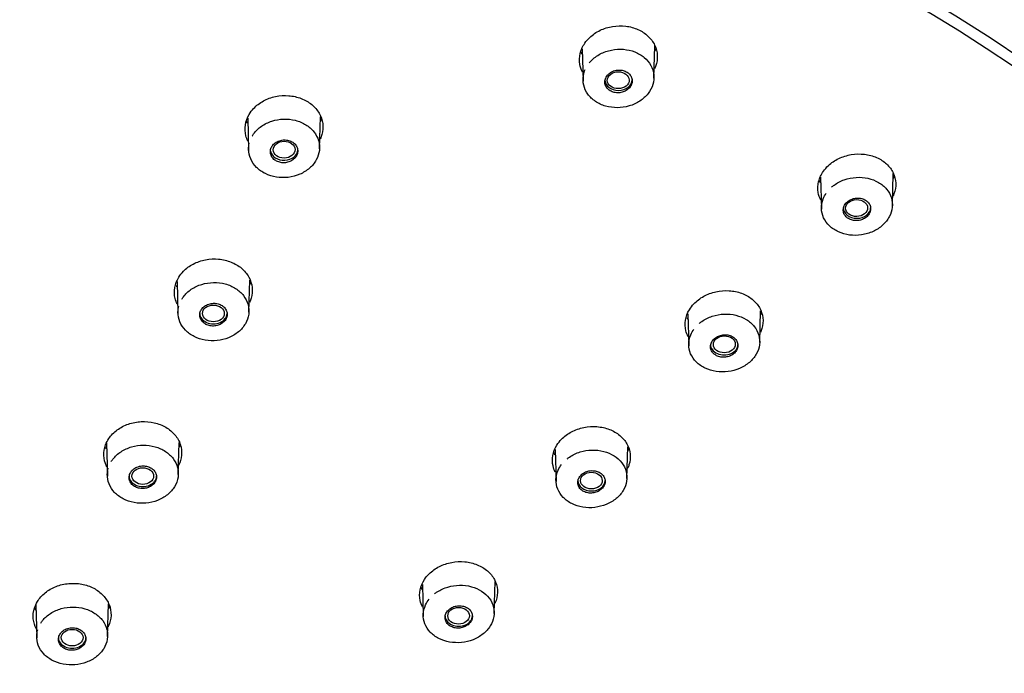
# Model space of a CAD drawing. Units: millimetres. Extents: x -18 to 428, y -18 to 584.
# Drawn here: x 138 to 180, y 531 to 559 of the extents above; entities that cross this region are included whole.
import ezdxf

# ---------------------------------------------------------------- set-up
doc = ezdxf.new("R2010")
doc.units = ezdxf.units.MM
for name, color, linetype in [('$DDT_AUDIT_GENERATED_(53D)', 7, 'Continuous'), ('$DDT_AUDIT_GENERATED_(6B1)', 7, 'Continuous'), ('A4240483_GEH_HD_', 7, 'Continuous'), ('Default', 7, 'Continuous')]:
    doc.layers.add(name, color=color, linetype=linetype)

# ---------------------------------------------------------------- blocks, each defined once
blk = doc.blocks.new('SE')
at = {"layer": '$DDT_AUDIT_GENERATED_(53D)', "color": 7, "linetype": 'Continuous'}
for centre, major_axis, start_param, end_param in [((127.797, 511.817), (78.348, 0), -0.211716, 3.353309), ((127.797, 507.516), (30.95, 0), 0, 3.779855)]:
    blk.add_ellipse(centre, major_axis=major_axis, ratio=0.766044, start_param=start_param, end_param=end_param, dxfattribs=at)
for points, knots in [([(161.954, 557.881), (162.079, 557.999), (162.23, 558.102), (162.393, 558.18), (162.557, 558.259), (162.738, 558.315), (162.922, 558.345), (163.105, 558.375), (163.296, 558.379), (163.478, 558.357), (163.659, 558.335), (163.836, 558.286), (163.996, 558.215), (164.155, 558.144), (164.3, 558.049), (164.419, 557.938), (164.539, 557.827), (164.635, 557.696), (164.702, 557.557), (164.77, 557.418), (164.808, 557.266), (164.816, 557.113), (164.823, 556.96), (164.798, 556.803), (164.744, 556.654), (164.731, 556.619), (164.717, 556.584), (164.701, 556.55)], [0, 0, 0, 0, 0.0539447, 0.0539447, 0.0539447, 0.1079011, 0.1079011, 0.1079011, 0.1616835, 0.1616835, 0.1616835, 0.2150684, 0.2150684, 0.2150684, 0.2682904, 0.2682904, 0.2682904, 0.3213987, 0.3213987, 0.3213987, 0.3748039, 0.3748039, 0.3748039, 0.4285964, 0.4285964, 0.4285964, 0.4412246, 0.4412246, 0.4412246, 0.4412246]), ([(161.642, 556.413), (161.59, 556.517), (161.554, 556.626), (161.534, 556.738), (161.507, 556.889), (161.512, 557.046), (161.547, 557.198), (161.583, 557.351), (161.65, 557.501), (161.743, 557.637), (161.803, 557.724), (161.874, 557.806), (161.954, 557.881)], [0.818681, 0.818681, 0.818681, 0.818681, 0.8582558, 0.8582558, 0.8582558, 0.9119632, 0.9119632, 0.9119632, 0.9659284, 0.9659284, 0.9659284, 1, 1, 1, 1]), ([(147.712, 554.87), (147.828, 554.993), (147.97, 555.102), (148.127, 555.187), (148.285, 555.272), (148.461, 555.337), (148.642, 555.375), (148.823, 555.412), (149.013, 555.424), (149.197, 555.41), (149.38, 555.396), (149.562, 555.356), (149.727, 555.292), (149.891, 555.229), (150.044, 555.141), (150.173, 555.035), (150.302, 554.93), (150.41, 554.803), (150.489, 554.667), (150.568, 554.531), (150.619, 554.38), (150.639, 554.228), (150.659, 554.076), (150.647, 553.918), (150.605, 553.767), (150.588, 553.704), (150.565, 553.642), (150.537, 553.581)], [0, 0, 0, 0, 0.0539079, 0.0539079, 0.0539079, 0.1078261, 0.1078261, 0.1078261, 0.1615285, 0.1615285, 0.1615285, 0.2149434, 0.2149434, 0.2149434, 0.2680638, 0.2680638, 0.2680638, 0.3213927, 0.3213927, 0.3213927, 0.3749548, 0.3749548, 0.3749548, 0.4287349, 0.4287349, 0.4287349, 0.4511148, 0.4511148, 0.4511148, 0.4511148]), ([(147.467, 553.49), (147.433, 553.561), (147.405, 553.634), (147.386, 553.709), (147.347, 553.859), (147.338, 554.016), (147.361, 554.17), (147.384, 554.324), (147.439, 554.477), (147.522, 554.618), (147.574, 554.707), (147.638, 554.792), (147.712, 554.87)], [0.8314798, 0.8314798, 0.8314798, 0.8314798, 0.8582211, 0.8582211, 0.8582211, 0.9119939, 0.9119939, 0.9119939, 0.966048, 0.966048, 0.966048, 1, 1, 1, 1]), ([(172.061, 552.448), (172.187, 552.566), (172.339, 552.668), (172.503, 552.747), (172.668, 552.826), (172.849, 552.883), (173.033, 552.914), (173.217, 552.945), (173.408, 552.95), (173.59, 552.928), (173.771, 552.907), (173.949, 552.86), (174.108, 552.79), (174.266, 552.721), (174.411, 552.627), (174.529, 552.517), (174.647, 552.407), (174.743, 552.278), (174.808, 552.141), (174.874, 552.003), (174.911, 551.852), (174.917, 551.701), (174.923, 551.55), (174.896, 551.394), (174.841, 551.247), (174.829, 551.216), (174.816, 551.185), (174.802, 551.154)], [0, 0, 0, 0, 0.054075, 0.054075, 0.054075, 0.1081591, 0.1081591, 0.1081591, 0.1621112, 0.1621112, 0.1621112, 0.2156605, 0.2156605, 0.2156605, 0.2689877, 0.2689877, 0.2689877, 0.3220602, 0.3220602, 0.3220602, 0.3753426, 0.3753426, 0.3753426, 0.4289436, 0.4289436, 0.4289436, 0.4402704, 0.4402704, 0.4402704, 0.4402704]), ([(171.747, 550.977), (171.691, 551.084), (171.652, 551.199), (171.633, 551.315), (171.608, 551.464), (171.614, 551.62), (171.651, 551.771), (171.687, 551.922), (171.756, 552.071), (171.85, 552.206), (171.91, 552.292), (171.981, 552.373), (172.061, 552.448)], [0.8170829, 0.8170829, 0.8170829, 0.8170829, 0.8588516, 0.8588516, 0.8588516, 0.9123742, 0.9123742, 0.9123742, 0.9661498, 0.9661498, 0.9661498, 1, 1, 1, 1]), ([(144.736, 547.969), (144.854, 548.09), (144.998, 548.196), (145.157, 548.279), (145.315, 548.362), (145.493, 548.423), (145.675, 548.458), (145.856, 548.493), (146.046, 548.503), (146.229, 548.486), (146.412, 548.47), (146.593, 548.427), (146.757, 548.361), (146.92, 548.296), (147.071, 548.206), (147.198, 548.099), (147.325, 547.992), (147.431, 547.864), (147.507, 547.728), (147.584, 547.59), (147.632, 547.44), (147.649, 547.288), (147.666, 547.136), (147.651, 546.978), (147.606, 546.829), (147.59, 546.773), (147.569, 546.718), (147.544, 546.664)], [0, 0, 0, 0, 0.0538445, 0.0538445, 0.0538445, 0.1076962, 0.1076962, 0.1076962, 0.1613784, 0.1613784, 0.1613784, 0.2148284, 0.2148284, 0.2148284, 0.2679971, 0.2679971, 0.2679971, 0.3213563, 0.3213563, 0.3213563, 0.3749424, 0.3749424, 0.3749424, 0.4287499, 0.4287499, 0.4287499, 0.448734, 0.448734, 0.448734, 0.448734]), ([(144.474, 546.578), (144.437, 546.656), (144.408, 546.736), (144.388, 546.818), (144.352, 546.967), (144.346, 547.125), (144.372, 547.277), (144.398, 547.43), (144.456, 547.582), (144.541, 547.721), (144.595, 547.809), (144.661, 547.892), (144.736, 547.969)], [0.8289469, 0.8289469, 0.8289469, 0.8289469, 0.8582285, 0.8582285, 0.8582285, 0.912037, 0.912037, 0.912037, 0.9660471, 0.9660471, 0.9660471, 1, 1, 1, 1]), ([(166.363, 546.589), (166.48, 546.713), (166.623, 546.823), (166.782, 546.91), (166.94, 546.997), (167.118, 547.063), (167.3, 547.104), (167.481, 547.144), (167.672, 547.159), (167.857, 547.147), (168.04, 547.136), (168.222, 547.099), (168.387, 547.038), (168.551, 546.977), (168.703, 546.892), (168.831, 546.789), (168.958, 546.687), (169.065, 546.564), (169.142, 546.43), (169.219, 546.297), (169.268, 546.15), (169.286, 546.001), (169.303, 545.851), (169.29, 545.696), (169.246, 545.547), (169.23, 545.491), (169.209, 545.436), (169.184, 545.381)], [0, 0, 0, 0, 0.0541408, 0.0541408, 0.0541408, 0.1082854, 0.1082854, 0.1082854, 0.1623049, 0.1623049, 0.1623049, 0.2160288, 0.2160288, 0.2160288, 0.2693025, 0.2693025, 0.2693025, 0.3225518, 0.3225518, 0.3225518, 0.3758685, 0.3758685, 0.3758685, 0.4293448, 0.4293448, 0.4293448, 0.4494959, 0.4494959, 0.4494959, 0.4494959]), ([(166.115, 545.211), (166.077, 545.287), (166.047, 545.366), (166.027, 545.447), (165.99, 545.593), (165.983, 545.748), (166.008, 545.899), (166.033, 546.05), (166.089, 546.202), (166.173, 546.341), (166.225, 546.428), (166.289, 546.512), (166.363, 546.589)], [0.8298783, 0.8298783, 0.8298783, 0.8298783, 0.8592395, 0.8592395, 0.8592395, 0.9126983, 0.9126983, 0.9126983, 0.9664255, 0.9664255, 0.9664255, 1, 1, 1, 1]), ([(141.58, 540.887), (141.672, 541.021), (141.793, 541.146), (141.933, 541.249), (142.073, 541.352), (142.236, 541.437), (142.409, 541.497), (142.581, 541.557), (142.768, 541.593), (142.953, 541.603), (143.137, 541.612), (143.325, 541.596), (143.501, 541.555), (143.677, 541.514), (143.846, 541.447), (143.994, 541.36), (144.142, 541.273), (144.273, 541.163), (144.376, 541.04), (144.48, 540.917), (144.559, 540.777), (144.606, 540.632), (144.654, 540.486), (144.672, 540.33), (144.659, 540.178), (144.646, 540.03), (144.602, 539.881), (144.532, 539.743)], [0, 0, 0, 0, 0.053947, 0.053947, 0.053947, 0.10791, 0.10791, 0.10791, 0.1616867, 0.1616867, 0.1616867, 0.2151899, 0.2151899, 0.2151899, 0.2685662, 0.2685662, 0.2685662, 0.3219254, 0.3219254, 0.3219254, 0.3753397, 0.3753397, 0.3753397, 0.4290083, 0.4290083, 0.4290083, 0.4812913, 0.4812913, 0.4812913, 0.4812913]), ([(160.756, 540.856), (160.875, 540.977), (161.021, 541.084), (161.18, 541.168), (161.34, 541.253), (161.519, 541.316), (161.701, 541.353), (161.883, 541.39), (162.074, 541.402), (162.258, 541.388), (162.441, 541.375), (162.622, 541.334), (162.786, 541.271), (162.949, 541.208), (163.099, 541.121), (163.225, 541.016), (163.35, 540.912), (163.454, 540.788), (163.528, 540.654), (163.602, 540.519), (163.649, 540.372), (163.663, 540.223), (163.678, 540.073), (163.662, 539.918), (163.615, 539.771), (163.6, 539.722), (163.581, 539.673), (163.559, 539.625)], [0, 0, 0, 0, 0.0540571, 0.0540571, 0.0540571, 0.1081163, 0.1081163, 0.1081163, 0.1620881, 0.1620881, 0.1620881, 0.2157968, 0.2157968, 0.2157968, 0.2691056, 0.2691056, 0.2691056, 0.3223753, 0.3223753, 0.3223753, 0.3757306, 0.3757306, 0.3757306, 0.4292756, 0.4292756, 0.4292756, 0.4470755, 0.4470755, 0.4470755, 0.4470755]), ([(141.496, 539.672), (141.488, 539.687), (141.481, 539.701), (141.474, 539.716), (141.408, 539.857), (141.37, 540.009), (141.364, 540.161), (141.358, 540.314), (141.384, 540.471), (141.44, 540.618), (141.475, 540.711), (141.523, 540.802), (141.58, 540.887)], [0.8531188, 0.8531188, 0.8531188, 0.8531188, 0.8587276, 0.8587276, 0.8587276, 0.9122748, 0.9122748, 0.9122748, 0.96628, 0.96628, 0.96628, 1, 1, 1, 1]), ([(160.491, 539.464), (160.449, 539.546), (160.418, 539.633), (160.397, 539.721), (160.363, 539.867), (160.36, 540.022), (160.387, 540.172), (160.415, 540.323), (160.474, 540.473), (160.561, 540.61), (160.615, 540.697), (160.681, 540.779), (160.756, 540.856)], [0.8270783, 0.8270783, 0.8270783, 0.8270783, 0.8591279, 0.8591279, 0.8591279, 0.9126447, 0.9126447, 0.9126447, 0.9663676, 0.9663676, 0.9663676, 1, 1, 1, 1]), ([(155.15, 535.156), (155.272, 535.275), (155.42, 535.379), (155.581, 535.46), (155.742, 535.542), (155.922, 535.602), (156.104, 535.636), (156.287, 535.67), (156.478, 535.679), (156.661, 535.662), (156.843, 535.645), (157.023, 535.602), (157.186, 535.536), (157.347, 535.471), (157.496, 535.382), (157.619, 535.275), (157.742, 535.169), (157.844, 535.044), (157.915, 534.909), (157.986, 534.774), (158.029, 534.626), (158.041, 534.477), (158.053, 534.327), (158.033, 534.173), (157.983, 534.026), (157.969, 533.984), (157.952, 533.943), (157.933, 533.901)], [0, 0, 0, 0, 0.0539785, 0.0539785, 0.0539785, 0.1079586, 0.1079586, 0.1079586, 0.1618894, 0.1618894, 0.1618894, 0.215564, 0.215564, 0.215564, 0.2689255, 0.2689255, 0.2689255, 0.3222122, 0.3222122, 0.3222122, 0.3755868, 0.3755868, 0.3755868, 0.4292076, 0.4292076, 0.4292076, 0.4445965, 0.4445965, 0.4445965, 0.4445965]), ([(154.868, 533.748), (154.822, 533.838), (154.788, 533.933), (154.768, 534.029), (154.737, 534.176), (154.737, 534.331), (154.768, 534.48), (154.798, 534.63), (154.861, 534.779), (154.95, 534.914), (155.006, 535), (155.074, 535.081), (155.15, 535.156)], [0.8239466, 0.8239466, 0.8239466, 0.8239466, 0.8590266, 0.8590266, 0.8590266, 0.9125923, 0.9125923, 0.9125923, 0.9663169, 0.9663169, 0.9663169, 1, 1, 1, 1]), ([(138.549, 533.976), (138.633, 534.114), (138.746, 534.242), (138.88, 534.35), (139.014, 534.458), (139.172, 534.549), (139.341, 534.615), (139.509, 534.681), (139.694, 534.725), (139.878, 534.742), (140.062, 534.758), (140.251, 534.749), (140.43, 534.715), (140.608, 534.681), (140.781, 534.622), (140.935, 534.541), (141.088, 534.46), (141.225, 534.357), (141.336, 534.239), (141.447, 534.12), (141.534, 533.984), (141.591, 533.842), (141.648, 533.699), (141.675, 533.545), (141.67, 533.393), (141.666, 533.241), (141.629, 533.086), (141.563, 532.943), (141.557, 532.93), (141.551, 532.917), (141.545, 532.904)], [0, 0, 0, 0, 0.0539226, 0.0539226, 0.0539226, 0.1078579, 0.1078579, 0.1078579, 0.161669, 0.161669, 0.161669, 0.2151999, 0.2151999, 0.2151999, 0.2686443, 0.2686443, 0.2686443, 0.3219755, 0.3219755, 0.3219755, 0.3754073, 0.3754073, 0.3754073, 0.4290805, 0.4290805, 0.4290805, 0.4829705, 0.4829705, 0.4829705, 0.4878875, 0.4878875, 0.4878875, 0.4878875]), ([(138.511, 532.812), (138.437, 532.948), (138.391, 533.098), (138.376, 533.248), (138.361, 533.4), (138.378, 533.556), (138.425, 533.705), (138.455, 533.798), (138.496, 533.889), (138.549, 533.976)], [0.8591117, 0.8591117, 0.8591117, 0.8591117, 0.9124494, 0.9124494, 0.9124494, 0.9663695, 0.9663695, 0.9663695, 1, 1, 1, 1])]:
    blk.add_open_spline(points, degree=3, knots=knots, dxfattribs=at)
for points in [[(164.758, 557.405), (164.743, 557.37), (164.726, 557.335), (164.708, 557.3)], [(161.63, 557.151), (161.609, 557.189), (161.591, 557.227), (161.574, 557.266)], [(150.589, 554.422), (150.574, 554.387), (150.557, 554.352), (150.539, 554.318)], [(147.457, 554.228), (147.441, 554.258), (147.427, 554.288), (147.413, 554.319)], [(174.856, 552.007), (174.842, 551.974), (174.826, 551.941), (174.81, 551.909)], [(171.732, 551.708), (171.71, 551.748), (171.69, 551.789), (171.672, 551.83)], [(144.465, 547.318), (144.456, 547.335), (144.447, 547.352), (144.438, 547.37)], [(147.595, 547.503), (147.58, 547.47), (147.564, 547.436), (147.547, 547.404)], [(169.228, 546.211), (169.215, 546.181), (169.201, 546.152), (169.185, 546.123)], [(166.108, 545.931), (166.096, 545.954), (166.084, 545.976), (166.073, 545.999)], [(144.614, 540.65), (144.596, 540.607), (144.576, 540.564), (144.554, 540.523)], [(141.472, 540.441), (141.454, 540.474), (141.438, 540.508), (141.423, 540.542)], [(160.484, 540.188), (160.465, 540.22), (160.448, 540.254), (160.433, 540.287)], [(163.603, 540.455), (163.59, 540.427), (163.576, 540.398), (163.561, 540.37)], [(154.859, 534.477), (154.842, 534.508), (154.826, 534.539), (154.811, 534.571)], [(157.978, 534.734), (157.965, 534.706), (157.952, 534.678), (157.937, 534.651)], [(138.48, 533.597), (138.459, 533.636), (138.44, 533.676), (138.423, 533.716)], [(141.617, 533.792), (141.601, 533.752), (141.582, 533.713), (141.562, 533.675)]]:
    blk.add_open_spline(points, degree=3, dxfattribs=at)
at = {"layer": '$DDT_AUDIT_GENERATED_(6B1)', "color": 7, "linetype": 'Continuous'}
for p, q in [((161.632, 557.389), (161.669, 556.03)), ((164.674, 556.146), (164.711, 557.522)), ((147.463, 554.452), (147.5, 553.09)), ((150.504, 553.164), (150.541, 554.515)), ((171.735, 551.954), (171.772, 550.596)), ((174.776, 550.743), (174.814, 552.119)), ((144.47, 547.534), (144.507, 546.172)), ((147.512, 546.243), (147.549, 547.599)), ((166.11, 546.173), (166.147, 544.811)), ((169.152, 544.95), (169.188, 546.291)), ((141.476, 540.687), (141.514, 539.288)), ((144.519, 539.354), (144.556, 540.721)), ((160.486, 540.421), (160.523, 539.059)), ((163.528, 539.191), (163.564, 540.539)), ((157.903, 533.465), (157.94, 534.822)), ((154.861, 534.703), (154.898, 533.34)), ((138.484, 533.833), (138.521, 532.437)), ((141.526, 532.5), (141.564, 533.884))]:
    blk.add_line(p, q, dxfattribs=at)
for centre, major_axis, start_param, end_param in [((163.172, 556.08), (0.58, 0), 3.141593, 6.283185), ((149.002, 553.118), (0.58, 0), 3.263771, 6.283185), ((173.274, 550.661), (0.58, 0), 3.141593, 6.283185), ((146.009, 546.189), (-0.58, 0), 0, 3.141593), ((167.649, 544.871), (-0.58, 0), 0, 3.141593), ((143.017, 539.297), (-0.58, 0), 0, 3.141593), ((162.025, 539.106), (0.58, 0), 3.141593, 6.283185), ((156.401, 533.377), (-0.58, 0), 0, 3.141593), ((140.024, 532.448), (-0.58, 0), 0, 3.141593)]:
    blk.add_ellipse(centre, major_axis=major_axis, ratio=0.766044, start_param=start_param, end_param=end_param, dxfattribs=at)
for centre, major_axis, ratio in [((163.161, 556.066), (-0.464, -0.008), 0.769731), ((149.004, 553.123), (-0.464, -0.003), 0.769292), ((173.26, 550.649), (-0.465, -0.008), 0.76722), ((146.006, 546.183), (-0.461, -0.001), 0.767482), ((167.654, 544.875), (-0.465, -0.005), 0.766739), ((143.015, 539.294), (-0.46, 0), 0.766404), ((162.02, 539.101), (-0.461, -0.002), 0.766362), ((156.398, 533.375), (-0.46, -0.001), 0.766125), ((140.024, 532.448), (-0.46, 0), 0.766044)]:
    blk.add_ellipse(centre, major_axis=major_axis, ratio=ratio, dxfattribs=at)
for points, knots in [([(161.933, 556.802), (161.958, 556.833), (161.986, 556.864), (162.015, 556.894), (162.123, 557.005), (162.255, 557.102), (162.4, 557.179), (162.545, 557.255), (162.708, 557.312), (162.874, 557.345), (163.039, 557.378), (163.212, 557.388), (163.379, 557.375), (163.546, 557.361), (163.711, 557.323), (163.861, 557.265), (164.01, 557.206), (164.147, 557.126), (164.263, 557.029), (164.378, 556.933), (164.474, 556.819), (164.542, 556.696), (164.611, 556.572), (164.654, 556.437), (164.669, 556.3), (164.684, 556.163), (164.67, 556.02), (164.629, 555.885), (164.587, 555.749), (164.517, 555.616), (164.423, 555.497), (164.329, 555.378), (164.21, 555.27), (164.075, 555.182), (163.94, 555.093), (163.785, 555.023), (163.623, 554.975), (163.462, 554.928), (163.29, 554.903), (163.121, 554.902), (162.953, 554.901), (162.783, 554.924), (162.626, 554.969), (162.47, 555.014), (162.322, 555.082), (162.195, 555.167), (162.068, 555.252), (161.957, 555.358), (161.873, 555.474), (161.788, 555.59), (161.728, 555.721), (161.696, 555.855), (161.664, 555.99), (161.66, 556.132), (161.683, 556.269), (161.699, 556.355), (161.725, 556.441), (161.761, 556.523)], [0.0397278, 0.0397278, 0.0397278, 0.0397278, 0.0541733, 0.0541733, 0.0541733, 0.1083406, 0.1083406, 0.1083406, 0.1624578, 0.1624578, 0.1624578, 0.2161966, 0.2161966, 0.2161966, 0.2697768, 0.2697768, 0.2697768, 0.3231357, 0.3231357, 0.3231357, 0.376415, 0.376415, 0.376415, 0.4298045, 0.4298045, 0.4298045, 0.4835342, 0.4835342, 0.4835342, 0.5375423, 0.5375423, 0.5375423, 0.591582, 0.591582, 0.591582, 0.645709, 0.645709, 0.645709, 0.6996061, 0.6996061, 0.6996061, 0.7532374, 0.7532374, 0.7532374, 0.8065119, 0.8065119, 0.8065119, 0.859816, 0.859816, 0.859816, 0.9132093, 0.9132093, 0.9132093, 0.9667158, 0.9667158, 0.9667158, 1, 1, 1, 1]), ([(163.012, 556.472), (162.95, 556.455), (162.889, 556.428), (162.836, 556.395), (162.783, 556.361), (162.736, 556.32), (162.698, 556.274), (162.66, 556.229), (162.631, 556.177), (162.614, 556.124), (162.596, 556.071), (162.589, 556.015), (162.593, 555.961), (162.597, 555.907), (162.612, 555.853), (162.638, 555.804), (162.663, 555.755), (162.7, 555.709), (162.744, 555.671), (162.787, 555.633), (162.84, 555.601), (162.897, 555.578), (162.954, 555.554), (163.017, 555.539), (163.08, 555.533), (163.144, 555.527), (163.21, 555.53), (163.273, 555.542), (163.337, 555.554), (163.4, 555.575), (163.456, 555.604), (163.512, 555.632), (163.564, 555.669), (163.607, 555.711), (163.65, 555.754), (163.685, 555.803), (163.71, 555.854), (163.734, 555.905), (163.748, 555.961), (163.751, 556.015), (163.754, 556.07), (163.745, 556.125), (163.726, 556.176), (163.707, 556.227), (163.677, 556.276), (163.638, 556.318), (163.6, 556.36), (163.552, 556.397), (163.498, 556.425), (163.445, 556.453), (163.384, 556.474), (163.322, 556.486), (163.26, 556.497), (163.194, 556.5), (163.13, 556.494), (163.09, 556.49), (163.051, 556.482), (163.012, 556.472)], [0, 0, 0, 0, 0.053991, 0.053991, 0.053991, 0.107967, 0.107967, 0.107967, 0.162156, 0.162156, 0.162156, 0.21643, 0.21643, 0.21643, 0.270536, 0.270536, 0.270536, 0.324295, 0.324295, 0.324295, 0.377683, 0.377683, 0.377683, 0.430842, 0.430842, 0.430842, 0.484012, 0.484012, 0.484012, 0.537426, 0.537426, 0.537426, 0.59121, 0.59121, 0.59121, 0.645331, 0.645331, 0.645331, 0.699606, 0.699606, 0.699606, 0.753784, 0.753784, 0.753784, 0.807655, 0.807655, 0.807655, 0.861149, 0.861149, 0.861149, 0.914361, 0.914361, 0.914361, 0.967506, 0.967506, 0.967506, 1, 1, 1, 1]), ([(147.647, 553.689), (147.667, 553.724), (147.689, 553.758), (147.713, 553.791), (147.8, 553.912), (147.913, 554.024), (148.043, 554.115), (148.174, 554.207), (148.325, 554.282), (148.484, 554.334), (148.642, 554.385), (148.812, 554.415), (148.981, 554.42), (149.149, 554.426), (149.319, 554.407), (149.479, 554.367), (149.638, 554.326), (149.79, 554.262), (149.923, 554.181), (150.055, 554.099), (150.172, 553.997), (150.263, 553.883), (150.354, 553.769), (150.422, 553.64), (150.462, 553.507), (150.502, 553.373), (150.514, 553.231), (150.498, 553.093), (150.482, 552.954), (150.436, 552.815), (150.365, 552.687), (150.294, 552.559), (150.195, 552.438), (150.077, 552.336), (149.959, 552.234), (149.818, 552.146), (149.667, 552.081), (149.515, 552.016), (149.349, 551.972), (149.181, 551.951), (149.014, 551.931), (148.84, 551.934), (148.676, 551.961), (148.513, 551.987), (148.353, 552.037), (148.211, 552.107), (148.068, 552.177), (147.939, 552.268), (147.834, 552.373), (147.728, 552.478), (147.644, 552.601), (147.587, 552.729), (147.53, 552.859), (147.5, 552.998), (147.498, 553.137), (147.498, 553.223), (147.508, 553.311), (147.529, 553.397)], [0.0394356, 0.0394356, 0.0394356, 0.0394356, 0.0540999, 0.0540999, 0.0540999, 0.1081976, 0.1081976, 0.1081976, 0.1622506, 0.1622506, 0.1622506, 0.2159763, 0.2159763, 0.2159763, 0.2694943, 0.2694943, 0.2694943, 0.3228956, 0.3228956, 0.3228956, 0.3762579, 0.3762579, 0.3762579, 0.4296432, 0.4296432, 0.4296432, 0.4834101, 0.4834101, 0.4834101, 0.5373997, 0.5373997, 0.5373997, 0.5914274, 0.5914274, 0.5914274, 0.6454512, 0.6454512, 0.6454512, 0.6993465, 0.6993465, 0.6993465, 0.7530039, 0.7530039, 0.7530039, 0.8062908, 0.8062908, 0.8062908, 0.8596462, 0.8596462, 0.8596462, 0.9130872, 0.9130872, 0.9130872, 0.9666619, 0.9666619, 0.9666619, 1, 1, 1, 1]), ([(148.749, 553.482), (148.69, 553.456), (148.636, 553.423), (148.59, 553.383), (148.544, 553.343), (148.506, 553.297), (148.478, 553.247), (148.45, 553.197), (148.432, 553.143), (148.425, 553.088), (148.418, 553.034), (148.423, 552.978), (148.438, 552.925), (148.453, 552.873), (148.48, 552.822), (148.515, 552.777), (148.55, 552.732), (148.596, 552.692), (148.647, 552.66), (148.699, 552.628), (148.757, 552.604), (148.819, 552.588), (148.88, 552.573), (148.946, 552.566), (149.01, 552.568), (149.075, 552.571), (149.14, 552.582), (149.2, 552.602), (149.261, 552.622), (149.319, 552.651), (149.369, 552.686), (149.419, 552.722), (149.463, 552.765), (149.497, 552.812), (149.531, 552.859), (149.555, 552.912), (149.569, 552.965), (149.583, 553.019), (149.585, 553.075), (149.577, 553.129), (149.569, 553.183), (149.549, 553.236), (149.519, 553.284), (149.49, 553.332), (149.45, 553.376), (149.403, 553.412), (149.356, 553.448), (149.301, 553.478), (149.241, 553.499), (149.183, 553.52), (149.118, 553.532), (149.054, 553.535), (148.99, 553.539), (148.924, 553.533), (148.861, 553.518), (148.823, 553.509), (148.785, 553.497), (148.749, 553.482)], [0, 0, 0, 0, 0.053962, 0.053962, 0.053962, 0.107909, 0.107909, 0.107909, 0.16205, 0.16205, 0.16205, 0.216268, 0.216268, 0.216268, 0.270338, 0.270338, 0.270338, 0.324095, 0.324095, 0.324095, 0.377516, 0.377516, 0.377516, 0.430727, 0.430727, 0.430727, 0.483947, 0.483947, 0.483947, 0.537386, 0.537386, 0.537386, 0.591161, 0.591161, 0.591161, 0.645241, 0.645241, 0.645241, 0.699461, 0.699461, 0.699461, 0.753593, 0.753593, 0.753593, 0.80745, 0.80745, 0.80745, 0.860966, 0.860966, 0.860966, 0.914228, 0.914228, 0.914228, 0.967427, 0.967427, 0.967427, 1, 1, 1, 1]), ([(172.201, 551.537), (172.233, 551.565), (172.266, 551.592), (172.301, 551.618), (172.43, 551.713), (172.58, 551.792), (172.738, 551.848), (172.896, 551.904), (173.067, 551.938), (173.237, 551.949), (173.405, 551.959), (173.577, 551.947), (173.737, 551.911), (173.897, 551.875), (174.05, 551.816), (174.184, 551.739), (174.318, 551.662), (174.435, 551.564), (174.528, 551.454), (174.62, 551.343), (174.69, 551.218), (174.731, 551.088), (174.772, 550.957), (174.786, 550.817), (174.771, 550.681), (174.757, 550.543), (174.713, 550.405), (174.644, 550.277), (174.575, 550.148), (174.478, 550.026), (174.361, 549.922), (174.245, 549.817), (174.106, 549.726), (173.955, 549.657), (173.804, 549.588), (173.638, 549.538), (173.469, 549.513), (173.302, 549.488), (173.128, 549.486), (172.963, 549.507), (172.798, 549.529), (172.637, 549.574), (172.493, 549.639), (172.35, 549.704), (172.22, 549.79), (172.113, 549.891), (172.007, 549.993), (171.921, 550.111), (171.863, 550.237), (171.805, 550.363), (171.773, 550.5), (171.77, 550.636), (171.768, 550.773), (171.793, 550.913), (171.846, 551.046), (171.878, 551.129), (171.922, 551.21), (171.975, 551.286)], [0.0396358, 0.0396358, 0.0396358, 0.0396358, 0.0541733, 0.0541733, 0.0541733, 0.1083406, 0.1083406, 0.1083406, 0.1624578, 0.1624578, 0.1624578, 0.2161966, 0.2161966, 0.2161966, 0.2697768, 0.2697768, 0.2697768, 0.3231357, 0.3231357, 0.3231357, 0.376415, 0.376415, 0.376415, 0.4298045, 0.4298045, 0.4298045, 0.4835342, 0.4835342, 0.4835342, 0.5375423, 0.5375423, 0.5375423, 0.591582, 0.591582, 0.591582, 0.645709, 0.645709, 0.645709, 0.6996061, 0.6996061, 0.6996061, 0.7532374, 0.7532374, 0.7532374, 0.8065119, 0.8065119, 0.8065119, 0.859816, 0.859816, 0.859816, 0.9132093, 0.9132093, 0.9132093, 0.9667158, 0.9667158, 0.9667158, 1, 1, 1, 1]), ([(173.214, 551.068), (173.149, 551.059), (173.084, 551.041), (173.026, 551.015), (172.967, 550.989), (172.912, 550.955), (172.866, 550.915), (172.819, 550.875), (172.78, 550.828), (172.752, 550.778), (172.723, 550.728), (172.705, 550.674), (172.697, 550.62), (172.69, 550.566), (172.694, 550.51), (172.709, 550.459), (172.723, 550.407), (172.749, 550.357), (172.784, 550.314), (172.819, 550.27), (172.864, 550.232), (172.915, 550.201), (172.965, 550.171), (173.023, 550.148), (173.084, 550.133), (173.145, 550.119), (173.211, 550.113), (173.275, 550.116), (173.34, 550.12), (173.405, 550.132), (173.466, 550.153), (173.527, 550.174), (173.585, 550.203), (173.636, 550.239), (173.687, 550.275), (173.731, 550.319), (173.766, 550.366), (173.8, 550.414), (173.826, 550.466), (173.84, 550.52), (173.854, 550.573), (173.857, 550.629), (173.849, 550.682), (173.841, 550.735), (173.822, 550.787), (173.793, 550.833), (173.764, 550.88), (173.725, 550.922), (173.678, 550.957), (173.632, 550.992), (173.578, 551.021), (173.519, 551.04), (173.461, 551.06), (173.397, 551.071), (173.333, 551.074), (173.293, 551.075), (173.253, 551.073), (173.214, 551.068)], [0, 0, 0, 0, 0.053991, 0.053991, 0.053991, 0.107967, 0.107967, 0.107967, 0.162156, 0.162156, 0.162156, 0.21643, 0.21643, 0.21643, 0.270536, 0.270536, 0.270536, 0.324295, 0.324295, 0.324295, 0.377683, 0.377683, 0.377683, 0.430842, 0.430842, 0.430842, 0.484012, 0.484012, 0.484012, 0.537426, 0.537426, 0.537426, 0.59121, 0.59121, 0.59121, 0.645331, 0.645331, 0.645331, 0.699606, 0.699606, 0.699606, 0.753784, 0.753784, 0.753784, 0.807655, 0.807655, 0.807655, 0.861149, 0.861149, 0.861149, 0.914361, 0.914361, 0.914361, 0.967506, 0.967506, 0.967506, 1, 1, 1, 1]), ([(144.665, 546.786), (144.686, 546.821), (144.709, 546.855), (144.734, 546.888), (144.823, 547.008), (144.939, 547.117), (145.071, 547.206), (145.203, 547.296), (145.355, 547.368), (145.515, 547.417), (145.674, 547.465), (145.845, 547.492), (146.014, 547.495), (146.182, 547.498), (146.352, 547.478), (146.51, 547.435), (146.668, 547.392), (146.819, 547.326), (146.95, 547.243), (147.081, 547.159), (147.195, 547.056), (147.284, 546.941), (147.373, 546.826), (147.438, 546.696), (147.475, 546.563), (147.513, 546.429), (147.522, 546.287), (147.503, 546.149), (147.484, 546.011), (147.435, 545.873), (147.361, 545.747), (147.287, 545.62), (147.186, 545.502), (147.066, 545.402), (146.946, 545.302), (146.804, 545.217), (146.651, 545.154), (146.498, 545.092), (146.331, 545.05), (146.163, 545.032), (145.995, 545.014), (145.822, 545.02), (145.659, 545.049), (145.496, 545.078), (145.337, 545.13), (145.196, 545.202), (145.055, 545.274), (144.928, 545.367), (144.825, 545.473), (144.722, 545.579), (144.64, 545.703), (144.586, 545.832), (144.532, 545.962), (144.504, 546.101), (144.506, 546.239), (144.507, 546.326), (144.519, 546.413), (144.542, 546.498)], [0.0391059, 0.0391059, 0.0391059, 0.0391059, 0.0540323, 0.0540323, 0.0540323, 0.1080661, 0.1080661, 0.1080661, 0.1620531, 0.1620531, 0.1620531, 0.2157809, 0.2157809, 0.2157809, 0.2692644, 0.2692644, 0.2692644, 0.322691, 0.322691, 0.322691, 0.3761202, 0.3761202, 0.3761202, 0.4295272, 0.4295272, 0.4295272, 0.483292, 0.483292, 0.483292, 0.5372609, 0.5372609, 0.5372609, 0.5912852, 0.5912852, 0.5912852, 0.6452378, 0.6452378, 0.6452378, 0.6991236, 0.6991236, 0.6991236, 0.7527914, 0.7527914, 0.7527914, 0.8061183, 0.8061183, 0.8061183, 0.8594925, 0.8594925, 0.8594925, 0.9129816, 0.9129816, 0.9129816, 0.9666241, 0.9666241, 0.9666241, 1, 1, 1, 1]), ([(145.757, 546.56), (145.698, 546.535), (145.644, 546.501), (145.598, 546.462), (145.552, 546.422), (145.513, 546.376), (145.486, 546.326), (145.457, 546.277), (145.439, 546.223), (145.432, 546.169), (145.425, 546.115), (145.43, 546.059), (145.445, 546.006), (145.46, 545.954), (145.486, 545.903), (145.522, 545.859), (145.557, 545.814), (145.602, 545.774), (145.654, 545.742), (145.705, 545.71), (145.764, 545.686), (145.825, 545.67), (145.887, 545.654), (145.952, 545.647), (146.017, 545.65), (146.081, 545.652), (146.146, 545.663), (146.207, 545.683), (146.268, 545.703), (146.326, 545.731), (146.376, 545.767), (146.426, 545.802), (146.47, 545.845), (146.504, 545.891), (146.538, 545.938), (146.563, 545.991), (146.576, 546.044), (146.59, 546.097), (146.593, 546.153), (146.584, 546.207), (146.576, 546.26), (146.556, 546.313), (146.527, 546.361), (146.498, 546.409), (146.458, 546.452), (146.411, 546.489), (146.364, 546.525), (146.309, 546.555), (146.25, 546.576), (146.191, 546.597), (146.127, 546.609), (146.062, 546.613), (145.998, 546.616), (145.932, 546.61), (145.869, 546.596), (145.831, 546.587), (145.793, 546.575), (145.757, 546.56)], [0, 0, 0, 0, 0.053934, 0.053934, 0.053934, 0.107856, 0.107856, 0.107856, 0.161951, 0.161951, 0.161951, 0.216118, 0.216118, 0.216118, 0.270152, 0.270152, 0.270152, 0.323905, 0.323905, 0.323905, 0.377356, 0.377356, 0.377356, 0.430616, 0.430616, 0.430616, 0.483884, 0.483884, 0.483884, 0.537349, 0.537349, 0.537349, 0.591117, 0.591117, 0.591117, 0.645159, 0.645159, 0.645159, 0.699326, 0.699326, 0.699326, 0.753415, 0.753415, 0.753415, 0.807257, 0.807257, 0.807257, 0.860793, 0.860793, 0.860793, 0.9141, 0.9141, 0.9141, 0.967351, 0.967351, 0.967351, 1, 1, 1, 1]), ([(166.598, 545.765), (166.632, 545.793), (166.666, 545.82), (166.702, 545.845), (166.834, 545.937), (166.985, 546.013), (167.145, 546.066), (167.304, 546.118), (167.476, 546.15), (167.645, 546.157), (167.813, 546.164), (167.984, 546.148), (168.144, 546.109), (168.302, 546.07), (168.454, 546.008), (168.585, 545.929), (168.716, 545.849), (168.832, 545.749), (168.921, 545.637), (169.01, 545.525), (169.077, 545.399), (169.114, 545.268), (169.152, 545.136), (169.162, 544.997), (169.144, 544.861), (169.126, 544.724), (169.078, 544.587), (169.006, 544.46), (168.933, 544.333), (168.833, 544.214), (168.714, 544.111), (168.595, 544.009), (168.453, 543.921), (168.301, 543.855), (168.148, 543.79), (167.981, 543.744), (167.813, 543.722), (167.645, 543.7), (167.472, 543.701), (167.307, 543.726), (167.143, 543.75), (166.983, 543.799), (166.841, 543.867), (166.7, 543.934), (166.572, 544.023), (166.469, 544.126), (166.365, 544.229), (166.282, 544.349), (166.228, 544.476), (166.173, 544.603), (166.145, 544.74), (166.146, 544.876), (166.147, 545.013), (166.176, 545.153), (166.232, 545.284), (166.267, 545.366), (166.313, 545.446), (166.368, 545.521)], [0.0392559, 0.0392559, 0.0392559, 0.0392559, 0.0540999, 0.0540999, 0.0540999, 0.1081976, 0.1081976, 0.1081976, 0.1622506, 0.1622506, 0.1622506, 0.2159763, 0.2159763, 0.2159763, 0.2694943, 0.2694943, 0.2694943, 0.3228956, 0.3228956, 0.3228956, 0.3762579, 0.3762579, 0.3762579, 0.4296432, 0.4296432, 0.4296432, 0.4834101, 0.4834101, 0.4834101, 0.5373997, 0.5373997, 0.5373997, 0.5914274, 0.5914274, 0.5914274, 0.6454512, 0.6454512, 0.6454512, 0.6993465, 0.6993465, 0.6993465, 0.7530039, 0.7530039, 0.7530039, 0.8062908, 0.8062908, 0.8062908, 0.8596462, 0.8596462, 0.8596462, 0.9130872, 0.9130872, 0.9130872, 0.9666619, 0.9666619, 0.9666619, 1, 1, 1, 1]), ([(167.59, 545.276), (167.526, 545.268), (167.461, 545.25), (167.402, 545.225), (167.343, 545.199), (167.288, 545.165), (167.242, 545.125), (167.196, 545.085), (167.157, 545.039), (167.128, 544.989), (167.099, 544.94), (167.08, 544.886), (167.073, 544.832), (167.066, 544.778), (167.069, 544.723), (167.084, 544.671), (167.099, 544.62), (167.124, 544.57), (167.159, 544.527), (167.194, 544.483), (167.238, 544.445), (167.289, 544.414), (167.34, 544.384), (167.398, 544.36), (167.459, 544.346), (167.52, 544.331), (167.585, 544.325), (167.649, 544.328), (167.714, 544.331), (167.779, 544.343), (167.84, 544.364), (167.902, 544.384), (167.96, 544.413), (168.011, 544.449), (168.062, 544.485), (168.106, 544.528), (168.141, 544.575), (168.176, 544.622), (168.201, 544.674), (168.215, 544.727), (168.23, 544.781), (168.233, 544.836), (168.225, 544.889), (168.217, 544.942), (168.198, 544.994), (168.169, 545.04), (168.141, 545.087), (168.101, 545.129), (168.055, 545.164), (168.009, 545.199), (167.954, 545.228), (167.896, 545.248), (167.838, 545.268), (167.774, 545.279), (167.71, 545.282), (167.67, 545.283), (167.63, 545.281), (167.59, 545.276)], [0, 0, 0, 0, 0.053962, 0.053962, 0.053962, 0.107909, 0.107909, 0.107909, 0.16205, 0.16205, 0.16205, 0.216268, 0.216268, 0.216268, 0.270338, 0.270338, 0.270338, 0.324095, 0.324095, 0.324095, 0.377516, 0.377516, 0.377516, 0.430727, 0.430727, 0.430727, 0.483947, 0.483947, 0.483947, 0.537386, 0.537386, 0.537386, 0.591161, 0.591161, 0.591161, 0.645241, 0.645241, 0.645241, 0.699461, 0.699461, 0.699461, 0.753593, 0.753593, 0.753593, 0.80745, 0.80745, 0.80745, 0.860966, 0.860966, 0.860966, 0.914228, 0.914228, 0.914228, 0.967427, 0.967427, 0.967427, 1, 1, 1, 1]), ([(141.681, 539.911), (141.702, 539.946), (141.726, 539.981), (141.752, 540.014), (141.843, 540.132), (141.96, 540.239), (142.094, 540.327), (142.227, 540.414), (142.38, 540.484), (142.541, 540.531), (142.701, 540.578), (142.872, 540.603), (143.04, 540.604), (143.208, 540.605), (143.378, 540.582), (143.536, 540.538), (143.693, 540.493), (143.843, 540.426), (143.972, 540.341), (144.102, 540.256), (144.215, 540.151), (144.302, 540.036), (144.389, 539.92), (144.452, 539.79), (144.487, 539.657), (144.522, 539.523), (144.529, 539.382), (144.508, 539.245), (144.486, 539.107), (144.436, 538.97), (144.36, 538.845), (144.284, 538.72), (144.181, 538.603), (144.059, 538.505), (143.938, 538.407), (143.794, 538.324), (143.641, 538.263), (143.487, 538.203), (143.319, 538.163), (143.151, 538.147), (142.983, 538.132), (142.81, 538.14), (142.647, 538.17), (142.485, 538.201), (142.327, 538.255), (142.187, 538.328), (142.048, 538.401), (141.922, 538.495), (141.82, 538.602), (141.719, 538.71), (141.639, 538.833), (141.587, 538.963), (141.535, 539.093), (141.51, 539.233), (141.513, 539.371), (141.516, 539.457), (141.529, 539.544), (141.554, 539.628)], [0.0387859, 0.0387859, 0.0387859, 0.0387859, 0.0539718, 0.0539718, 0.0539718, 0.1079482, 0.1079482, 0.1079482, 0.1618729, 0.1618729, 0.1618729, 0.2156082, 0.2156082, 0.2156082, 0.2690786, 0.2690786, 0.2690786, 0.3225307, 0.3225307, 0.3225307, 0.3760067, 0.3760067, 0.3760067, 0.4294468, 0.4294468, 0.4294468, 0.4831951, 0.4831951, 0.4831951, 0.5371391, 0.5371391, 0.5371391, 0.5911581, 0.5911581, 0.5911581, 0.6450605, 0.6450605, 0.6450605, 0.6989385, 0.6989385, 0.6989385, 0.7526036, 0.7526036, 0.7526036, 0.8059795, 0.8059795, 0.8059795, 0.8593719, 0.8593719, 0.8593719, 0.9128934, 0.9128934, 0.9128934, 0.9665924, 0.9665924, 0.9665924, 1, 1, 1, 1]), ([(160.991, 540.023), (161.026, 540.05), (161.062, 540.077), (161.099, 540.102), (161.232, 540.192), (161.385, 540.264), (161.545, 540.314), (161.705, 540.364), (161.877, 540.393), (162.046, 540.397), (162.215, 540.402), (162.385, 540.383), (162.543, 540.341), (162.701, 540.3), (162.851, 540.236), (162.981, 540.155), (163.11, 540.073), (163.223, 539.972), (163.31, 539.859), (163.397, 539.746), (163.461, 539.618), (163.495, 539.486), (163.53, 539.355), (163.537, 539.216), (163.516, 539.08), (163.495, 538.944), (163.445, 538.808), (163.37, 538.683), (163.295, 538.557), (163.192, 538.44), (163.071, 538.339), (162.949, 538.239), (162.806, 538.154), (162.652, 538.091), (162.499, 538.028), (162.331, 537.985), (162.163, 537.965), (161.995, 537.946), (161.822, 537.951), (161.658, 537.978), (161.494, 538.005), (161.336, 538.055), (161.195, 538.125), (161.056, 538.195), (160.93, 538.286), (160.829, 538.39), (160.727, 538.494), (160.647, 538.615), (160.595, 538.743), (160.543, 538.87), (160.518, 539.008), (160.522, 539.144), (160.525, 539.281), (160.558, 539.419), (160.617, 539.549), (160.654, 539.631), (160.701, 539.71), (160.758, 539.784)], [0.0389327, 0.0389327, 0.0389327, 0.0389327, 0.0540323, 0.0540323, 0.0540323, 0.1080661, 0.1080661, 0.1080661, 0.1620531, 0.1620531, 0.1620531, 0.2157809, 0.2157809, 0.2157809, 0.2692644, 0.2692644, 0.2692644, 0.322691, 0.322691, 0.322691, 0.3761202, 0.3761202, 0.3761202, 0.4295272, 0.4295272, 0.4295272, 0.483292, 0.483292, 0.483292, 0.5372609, 0.5372609, 0.5372609, 0.5912852, 0.5912852, 0.5912852, 0.6452378, 0.6452378, 0.6452378, 0.6991236, 0.6991236, 0.6991236, 0.7527914, 0.7527914, 0.7527914, 0.8061183, 0.8061183, 0.8061183, 0.8594925, 0.8594925, 0.8594925, 0.9129816, 0.9129816, 0.9129816, 0.9666241, 0.9666241, 0.9666241, 1, 1, 1, 1]), ([(142.765, 539.672), (142.706, 539.647), (142.652, 539.614), (142.606, 539.575), (142.56, 539.536), (142.522, 539.49), (142.494, 539.441), (142.465, 539.391), (142.447, 539.337), (142.44, 539.284), (142.433, 539.23), (142.437, 539.174), (142.453, 539.122), (142.468, 539.07), (142.494, 539.019), (142.529, 538.975), (142.564, 538.93), (142.609, 538.89), (142.661, 538.858), (142.712, 538.827), (142.771, 538.802), (142.832, 538.786), (142.893, 538.771), (142.959, 538.763), (143.024, 538.765), (143.088, 538.768), (143.153, 538.779), (143.214, 538.798), (143.275, 538.818), (143.333, 538.846), (143.383, 538.881), (143.433, 538.916), (143.477, 538.959), (143.511, 539.005), (143.545, 539.052), (143.57, 539.104), (143.584, 539.157), (143.598, 539.21), (143.601, 539.265), (143.592, 539.319), (143.584, 539.372), (143.564, 539.425), (143.535, 539.472), (143.506, 539.52), (143.466, 539.564), (143.419, 539.6), (143.373, 539.636), (143.317, 539.666), (143.258, 539.687), (143.2, 539.708), (143.135, 539.721), (143.071, 539.724), (143.007, 539.728), (142.94, 539.722), (142.878, 539.708), (142.839, 539.699), (142.801, 539.687), (142.765, 539.672)], [0, 0, 0, 0, 0.053908, 0.053908, 0.053908, 0.107805, 0.107805, 0.107805, 0.161857, 0.161857, 0.161857, 0.215974, 0.215974, 0.215974, 0.269975, 0.269975, 0.269975, 0.323726, 0.323726, 0.323726, 0.377204, 0.377204, 0.377204, 0.430512, 0.430512, 0.430512, 0.483824, 0.483824, 0.483824, 0.537314, 0.537314, 0.537314, 0.591074, 0.591074, 0.591074, 0.64508, 0.64508, 0.64508, 0.699198, 0.699198, 0.699198, 0.753246, 0.753246, 0.753246, 0.807073, 0.807073, 0.807073, 0.860629, 0.860629, 0.860629, 0.913979, 0.913979, 0.913979, 0.967279, 0.967279, 0.967279, 1, 1, 1, 1]), ([(161.966, 539.518), (161.902, 539.51), (161.837, 539.492), (161.778, 539.467), (161.719, 539.442), (161.664, 539.408), (161.618, 539.369), (161.572, 539.329), (161.532, 539.283), (161.504, 539.234), (161.475, 539.184), (161.456, 539.131), (161.449, 539.077), (161.441, 539.024), (161.445, 538.969), (161.459, 538.917), (161.474, 538.866), (161.5, 538.817), (161.534, 538.773), (161.569, 538.73), (161.613, 538.691), (161.664, 538.66), (161.715, 538.629), (161.773, 538.606), (161.834, 538.591), (161.895, 538.576), (161.96, 538.57), (162.024, 538.573), (162.089, 538.576), (162.154, 538.588), (162.215, 538.608), (162.277, 538.628), (162.335, 538.657), (162.386, 538.692), (162.437, 538.728), (162.482, 538.771), (162.516, 538.818), (162.551, 538.864), (162.576, 538.916), (162.591, 538.969), (162.605, 539.022), (162.609, 539.077), (162.601, 539.13), (162.593, 539.182), (162.574, 539.234), (162.545, 539.281), (162.517, 539.327), (162.478, 539.37), (162.431, 539.405), (162.385, 539.44), (162.331, 539.469), (162.272, 539.489), (162.214, 539.509), (162.15, 539.52), (162.086, 539.523), (162.046, 539.525), (162.006, 539.523), (161.966, 539.518)], [0, 0, 0, 0, 0.053934, 0.053934, 0.053934, 0.107856, 0.107856, 0.107856, 0.161951, 0.161951, 0.161951, 0.216118, 0.216118, 0.216118, 0.270152, 0.270152, 0.270152, 0.323905, 0.323905, 0.323905, 0.377356, 0.377356, 0.377356, 0.430616, 0.430616, 0.430616, 0.483884, 0.483884, 0.483884, 0.537349, 0.537349, 0.537349, 0.591117, 0.591117, 0.591117, 0.645159, 0.645159, 0.645159, 0.699326, 0.699326, 0.699326, 0.753415, 0.753415, 0.753415, 0.807257, 0.807257, 0.807257, 0.860793, 0.860793, 0.860793, 0.9141, 0.9141, 0.9141, 0.967351, 0.967351, 0.967351, 1, 1, 1, 1]), ([(155.38, 534.309), (155.415, 534.337), (155.452, 534.363), (155.49, 534.388), (155.625, 534.476), (155.779, 534.546), (155.94, 534.594), (156.1, 534.642), (156.272, 534.668), (156.441, 534.67), (156.61, 534.673), (156.78, 534.652), (156.937, 534.608), (157.094, 534.566), (157.243, 534.5), (157.371, 534.417), (157.499, 534.334), (157.61, 534.231), (157.696, 534.117), (157.781, 534.004), (157.842, 533.875), (157.875, 533.744), (157.908, 533.612), (157.913, 533.473), (157.889, 533.338), (157.866, 533.202), (157.814, 533.067), (157.736, 532.943), (157.659, 532.819), (157.555, 532.703), (157.432, 532.605), (157.309, 532.507), (157.164, 532.424), (157.01, 532.362), (156.856, 532.301), (156.687, 532.261), (156.519, 532.244), (156.351, 532.227), (156.178, 532.233), (156.015, 532.262), (155.852, 532.291), (155.694, 532.343), (155.555, 532.415), (155.416, 532.486), (155.292, 532.578), (155.192, 532.684), (155.093, 532.789), (155.015, 532.911), (154.965, 533.038), (154.915, 533.166), (154.892, 533.304), (154.898, 533.44), (154.904, 533.576), (154.939, 533.714), (155, 533.843), (155.038, 533.924), (155.087, 534.003), (155.145, 534.076)], [0.0386189, 0.0386189, 0.0386189, 0.0386189, 0.0539718, 0.0539718, 0.0539718, 0.1079482, 0.1079482, 0.1079482, 0.1618729, 0.1618729, 0.1618729, 0.2156082, 0.2156082, 0.2156082, 0.2690786, 0.2690786, 0.2690786, 0.3225307, 0.3225307, 0.3225307, 0.3760067, 0.3760067, 0.3760067, 0.4294468, 0.4294468, 0.4294468, 0.4831951, 0.4831951, 0.4831951, 0.5371391, 0.5371391, 0.5371391, 0.5911581, 0.5911581, 0.5911581, 0.6450605, 0.6450605, 0.6450605, 0.6989385, 0.6989385, 0.6989385, 0.7526036, 0.7526036, 0.7526036, 0.8059795, 0.8059795, 0.8059795, 0.8593719, 0.8593719, 0.8593719, 0.9128934, 0.9128934, 0.9128934, 0.9665924, 0.9665924, 0.9665924, 1, 1, 1, 1]), ([(138.693, 533.065), (138.716, 533.101), (138.741, 533.136), (138.767, 533.169), (138.86, 533.286), (138.978, 533.392), (139.113, 533.478), (139.247, 533.563), (139.401, 533.632), (139.562, 533.677), (139.722, 533.722), (139.893, 533.745), (140.062, 533.745), (140.23, 533.744), (140.399, 533.72), (140.556, 533.675), (140.713, 533.629), (140.862, 533.561), (140.991, 533.475), (141.119, 533.389), (141.231, 533.284), (141.317, 533.168), (141.402, 533.052), (141.464, 532.922), (141.497, 532.789), (141.531, 532.655), (141.536, 532.514), (141.513, 532.378), (141.49, 532.241), (141.438, 532.105), (141.36, 531.981), (141.283, 531.857), (141.179, 531.742), (141.056, 531.645), (140.933, 531.548), (140.789, 531.467), (140.635, 531.408), (140.481, 531.349), (140.312, 531.311), (140.144, 531.297), (139.976, 531.282), (139.804, 531.292), (139.641, 531.324), (139.479, 531.356), (139.322, 531.411), (139.183, 531.485), (139.044, 531.559), (138.919, 531.654), (138.819, 531.762), (138.719, 531.87), (138.64, 531.994), (138.59, 532.124), (138.539, 532.254), (138.516, 532.393), (138.521, 532.53), (138.525, 532.617), (138.539, 532.703), (138.565, 532.787)], [0.0384458, 0.0384458, 0.0384458, 0.0384458, 0.0539247, 0.0539247, 0.0539247, 0.1078561, 0.1078561, 0.1078561, 0.1617252, 0.1617252, 0.1617252, 0.2154682, 0.2154682, 0.2154682, 0.2689389, 0.2689389, 0.2689389, 0.3224271, 0.3224271, 0.3224271, 0.3759297, 0.3759297, 0.3759297, 0.4294058, 0.4294058, 0.4294058, 0.4831373, 0.4831373, 0.4831373, 0.537052, 0.537052, 0.537052, 0.5910615, 0.5910615, 0.5910615, 0.6449272, 0.6449272, 0.6449272, 0.6987924, 0.6987924, 0.6987924, 0.7524567, 0.7524567, 0.7524567, 0.8058806, 0.8058806, 0.8058806, 0.8592926, 0.8592926, 0.8592926, 0.9128364, 0.9128364, 0.9128364, 0.9665775, 0.9665775, 0.9665775, 1, 1, 1, 1]), ([(156.343, 533.794), (156.279, 533.786), (156.214, 533.769), (156.155, 533.744), (156.096, 533.719), (156.041, 533.686), (155.995, 533.646), (155.949, 533.607), (155.909, 533.561), (155.881, 533.512), (155.852, 533.463), (155.833, 533.41), (155.825, 533.357), (155.818, 533.303), (155.821, 533.249), (155.836, 533.197), (155.85, 533.146), (155.876, 533.097), (155.91, 533.053), (155.945, 533.01), (155.989, 532.971), (156.04, 532.94), (156.09, 532.91), (156.148, 532.886), (156.209, 532.871), (156.27, 532.856), (156.336, 532.85), (156.4, 532.852), (156.465, 532.855), (156.53, 532.867), (156.591, 532.886), (156.653, 532.906), (156.711, 532.935), (156.762, 532.97), (156.813, 533.005), (156.858, 533.048), (156.892, 533.094), (156.927, 533.141), (156.953, 533.192), (156.967, 533.245), (156.981, 533.298), (156.985, 533.352), (156.977, 533.405), (156.97, 533.457), (156.951, 533.509), (156.922, 533.556), (156.894, 533.602), (156.855, 533.645), (156.809, 533.68), (156.763, 533.715), (156.708, 533.744), (156.65, 533.764), (156.591, 533.784), (156.527, 533.796), (156.463, 533.799), (156.424, 533.801), (156.383, 533.799), (156.343, 533.794)], [0, 0, 0, 0, 0.053908, 0.053908, 0.053908, 0.107805, 0.107805, 0.107805, 0.161857, 0.161857, 0.161857, 0.215974, 0.215974, 0.215974, 0.269975, 0.269975, 0.269975, 0.323726, 0.323726, 0.323726, 0.377204, 0.377204, 0.377204, 0.430512, 0.430512, 0.430512, 0.483824, 0.483824, 0.483824, 0.537314, 0.537314, 0.537314, 0.591074, 0.591074, 0.591074, 0.64508, 0.64508, 0.64508, 0.699198, 0.699198, 0.699198, 0.753246, 0.753246, 0.753246, 0.807073, 0.807073, 0.807073, 0.860629, 0.860629, 0.860629, 0.913979, 0.913979, 0.913979, 0.967279, 0.967279, 0.967279, 1, 1, 1, 1]), ([(139.773, 532.816), (139.714, 532.792), (139.66, 532.759), (139.614, 532.72), (139.568, 532.681), (139.529, 532.635), (139.501, 532.586), (139.473, 532.537), (139.454, 532.484), (139.447, 532.43), (139.44, 532.377), (139.444, 532.322), (139.459, 532.27), (139.474, 532.218), (139.5, 532.167), (139.535, 532.123), (139.57, 532.078), (139.615, 532.038), (139.666, 532.006), (139.717, 531.975), (139.776, 531.95), (139.837, 531.934), (139.899, 531.918), (139.964, 531.911), (140.029, 531.913), (140.094, 531.914), (140.159, 531.925), (140.22, 531.945), (140.281, 531.964), (140.338, 531.992), (140.389, 532.027), (140.439, 532.061), (140.483, 532.104), (140.517, 532.15), (140.551, 532.196), (140.577, 532.248), (140.59, 532.3), (140.604, 532.353), (140.607, 532.408), (140.599, 532.462), (140.591, 532.515), (140.572, 532.567), (140.543, 532.615), (140.514, 532.662), (140.474, 532.706), (140.427, 532.742), (140.381, 532.778), (140.326, 532.808), (140.267, 532.829), (140.208, 532.85), (140.144, 532.863), (140.079, 532.867), (140.015, 532.871), (139.949, 532.866), (139.886, 532.852), (139.847, 532.843), (139.809, 532.831), (139.773, 532.816)], [0, 0, 0, 0, 0.053883, 0.053883, 0.053883, 0.107755, 0.107755, 0.107755, 0.161766, 0.161766, 0.161766, 0.215837, 0.215837, 0.215837, 0.269807, 0.269807, 0.269807, 0.323556, 0.323556, 0.323556, 0.377061, 0.377061, 0.377061, 0.430412, 0.430412, 0.430412, 0.483767, 0.483767, 0.483767, 0.537279, 0.537279, 0.537279, 0.591033, 0.591033, 0.591033, 0.645005, 0.645005, 0.645005, 0.699076, 0.699076, 0.699076, 0.753085, 0.753085, 0.753085, 0.806899, 0.806899, 0.806899, 0.860473, 0.860473, 0.860473, 0.913865, 0.913865, 0.913865, 0.967211, 0.967211, 0.967211, 1, 1, 1, 1])]:
    blk.add_open_spline(points, degree=3, knots=knots, dxfattribs=at)
at = {"layer": 'A4240483_GEH_HD_', "color": 7, "linetype": 'Continuous'}
blk.add_ellipse((127.797, 511.618), major_axis=(-79.099, 0), ratio=0.766044, start_param=1.592833, end_param=6.283185, dxfattribs=at)
blk.add_open_spline([(207.288, 530.977), (207.089, 531.811), (206.743, 533.231), (206.032, 535.561), (205.225, 537.827), (204.299, 540.084), (203.263, 542.308), (202.118, 544.502), (200.866, 546.66), (199.507, 548.78), (198.044, 550.859), (196.479, 552.893), (194.815, 554.88), (193.053, 556.817), (191.196, 558.701), (189.247, 560.529), (187.21, 562.299), (185.086, 564.008), (182.878, 565.653), (180.591, 567.233), (178.228, 568.744), (175.791, 570.185), (173.285, 571.553), (170.713, 572.847), (168.078, 574.065), (165.386, 575.204), (162.639, 576.264), (159.841, 577.243), (156.998, 578.139), (154.112, 578.951), (151.187, 579.679), (148.23, 580.32), (145.242, 580.874), (142.229, 581.34), (139.196, 581.718), (136.146, 582.007), (133.084, 582.206), (130.014, 582.316), (126.941, 582.336), (123.869, 582.266), (120.803, 582.106), (117.747, 581.857), (114.706, 581.518), (111.683, 581.091), (108.684, 580.576), (105.712, 579.973), (102.772, 579.284), (99.869, 578.509), (97.005, 577.65), (94.187, 576.708), (91.416, 575.683), (88.699, 574.579), (86.038, 573.395), (83.437, 572.134), (80.901, 570.798), (78.432, 569.389), (76.035, 567.908), (73.713, 566.358), (71.47, 564.74), (69.308, 563.059), (67.23, 561.314), (65.241, 559.511), (63.343, 557.65), (61.538, 555.734), (59.829, 553.767), (58.22, 551.752), (56.711, 549.69), (55.305, 547.586), (54.005, 545.442), (52.812, 543.262), (51.728, 541.048), (50.756, 538.806), (49.891, 536.531), (49.154, 534.255), (48.642, 532.454), (48.439, 531.525), (48.389, 531.293)], degree=3, knots=[0, 0, 0, 0, 0.013314, 0.02692, 0.04053, 0.054144, 0.067761, 0.081383, 0.095009, 0.108639, 0.122273, 0.135911, 0.149553, 0.163198, 0.176846, 0.190497, 0.204151, 0.217806, 0.231464, 0.245123, 0.258783, 0.272444, 0.286107, 0.29977, 0.313433, 0.327097, 0.340761, 0.354425, 0.36809, 0.381754, 0.395419, 0.409083, 0.422747, 0.436412, 0.450076, 0.46374, 0.477404, 0.491069, 0.504733, 0.518397, 0.532062, 0.545726, 0.559391, 0.573056, 0.586721, 0.600386, 0.614051, 0.627717, 0.641383, 0.655049, 0.668715, 0.682381, 0.696047, 0.709713, 0.723379, 0.737045, 0.75071, 0.764374, 0.778038, 0.7917, 0.805361, 0.819021, 0.832678, 0.846334, 0.859986, 0.873636, 0.887282, 0.900925, 0.914564, 0.928199, 0.941829, 0.955456, 0.969077, 0.982695, 0.996308, 1, 1, 1, 1], dxfattribs=at)

msp = doc.modelspace()

# ---------------------------------------------------------------- block references
at = {"layer": 'Default'}
msp.add_blockref('SE', (0, 0), dxfattribs=at)

doc.saveas('drawing.dxf')
